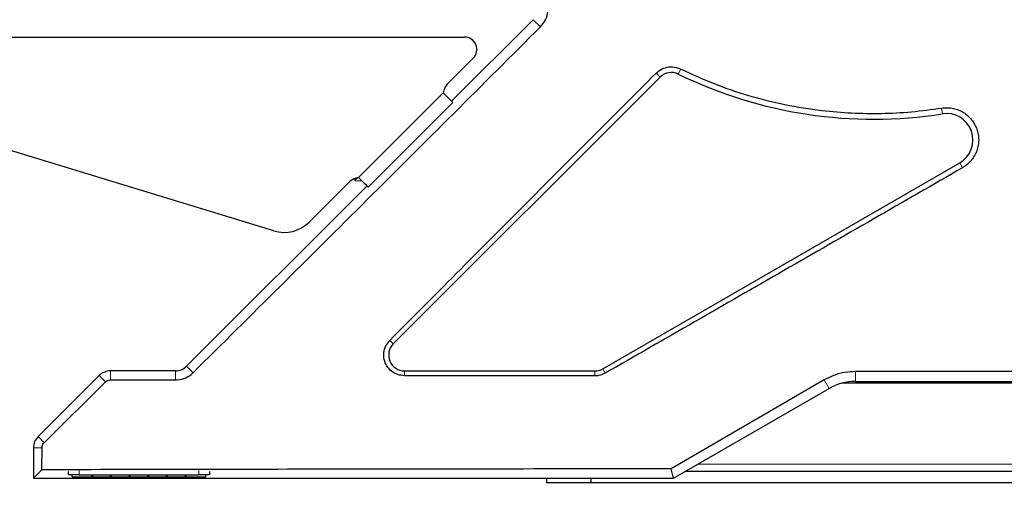
# Model space of a CAD drawing. Units: millimetres. Extents: x 1 to 419, y 2 to 295.
# Drawn here: x 184 to 212, y 194 to 208 of the extents above; entities that cross this region are included whole.
import ezdxf

# ---------------------------------------------------------------- set-up
doc = ezdxf.new("R2010")
doc.units = ezdxf.units.MM
doc.styles.add('SLDTEXTSTYLE0', font='TXT', dxfattribs={"width": 0.605})
doc.dimstyles.new('SLDDIMSTYLE0', dxfattribs={"dimtxt": 2.5, "dimasz": 3, "dimexe": 0, "dimexo": 0.0625, "dimtad": 1, "dimlfac": 10, "dimrnd": 1e-09, "dimzin": 12, "dimdsep": 46, "dimtxsty": 'SLDTEXTSTYLE0', "dimsah": 1, "dimcen": 0.09, "dimadec": 0, "dimazin": 3, "dimtfac": 1, "dimtofl": 0, "dimtmove": 0, "dimatfit": 3, "dimfxl": 0, "dimfrac": 2, "dimtolj": 1, "dimtzin": 12, "dimarcsym": 0})

# ---------------------------------------------------------------- blocks, each defined once
blk = doc.blocks.new('_D_1')
at = {"color": 7, "linetype": 'Continuous', "lineweight": 18}
for p, q in [((242.431, 208.484), (242.431, 183.167)), ((184.493, 193.767), (184.493, 183.167)), ((242.431, 184.167), (184.493, 184.167))]:
    blk.add_line(p, q, dxfattribs=at)
for points in [[(184.493, 184.167), (187.493, 183.667), (187.493, 184.667)], [(242.431, 184.167), (239.431, 184.667), (239.431, 183.667)]]:
    blk.add_solid(points, dxfattribs=at)
at = {"color": 7, "linetype": 'Continuous', "lineweight": 18, "char_height": 2.5, "attachment_point": 1, "style": 'SLDTEXTSTYLE0'}
for s, insert in [('mm (23 in)', (208.122, 187.39)), ('580', (202.392, 187.39))]:
    blk.add_mtext(s, dxfattribs=dict(at, insert=insert))
blk = doc.blocks.new('_D_2')
at = {"color": 7, "linetype": 'Continuous', "lineweight": 18}
for p, q in [((242.431, 208.484), (242.431, 175.413)), ((179.005, 204.819), (179.005, 175.413)), ((242.431, 176.413), (179.005, 176.413))]:
    blk.add_line(p, q, dxfattribs=at)
for points in [[(179.005, 176.413), (182.005, 175.913), (182.005, 176.913)], [(242.431, 176.413), (239.431, 176.913), (239.431, 175.913)]]:
    blk.add_solid(points, dxfattribs=at)
at = {"color": 7, "linetype": 'Continuous', "lineweight": 18, "char_height": 2.5, "attachment_point": 1, "style": 'SLDTEXTSTYLE0'}
for s, insert in [('mm (25 in)', (205.838, 179.636)), ('635', (199.171, 179.636))]:
    blk.add_mtext(s, dxfattribs=dict(at, insert=insert))
blk = doc.blocks.new('_D_3')
at = {"color": 7, "linetype": 'Continuous', "lineweight": 18}
for p, q in [((175.353, 240.803), (175.353, 167.638)), ((242.431, 208.484), (242.431, 167.638)), ((175.353, 168.638), (242.431, 168.638))]:
    blk.add_line(p, q, dxfattribs=at)
for points in [[(175.353, 168.638), (178.353, 168.138), (178.353, 169.138)], [(242.431, 168.638), (239.431, 169.138), (239.431, 168.138)]]:
    blk.add_solid(points, dxfattribs=at)
at = {"color": 7, "linetype": 'Continuous', "lineweight": 18, "char_height": 2.5, "attachment_point": 1, "style": 'SLDTEXTSTYLE0'}
for s, insert in [('mm (26,4 in)', (202.579, 171.86)), ('670', (195.913, 171.86))]:
    blk.add_mtext(s, dxfattribs=dict(at, insert=insert))

msp = doc.modelspace()

# ---------------------------------------------------------------- linework, layer by layer
at = {"color": 7, "linetype": 'Continuous', "lineweight": 25}
for p, q in [((198.6895, 207.7943), (196.3702, 205.475)), ((179.1554, 207.2997), (196.7339, 207.2997)), ((196.9814, 206.7022), (196.2743, 205.9951)), ((202.2903, 206.1626), (194.7131, 198.5853)), ((191.3228, 201.7939), (179.2531, 205.4839)), ((193.9974, 203.0394), (196.4016, 205.4435)), ((200.6602, 197.8774), (210.7985, 203.7308)), ((193.966, 203.0708), (188.8441, 197.9489)), ((193.4459, 203.1666), (192.3223, 202.0431)), ((193.6186, 203.2235), (193.8167, 203.2201)), ((188.5259, 197.8171), (186.679, 197.8171)), ((195.0313, 197.8171), (200.4352, 197.8171)), ((186.3609, 197.6853), (184.6245, 195.9489)), ((184.7971, 195.7762), (186.5407, 197.5054)), ((186.679, 197.5623), (188.5259, 197.5588)), ((200.4352, 197.673), (195.0313, 197.6793)), ((206.9482, 197.5586), (202.6015, 195.034)), ((234.9727, 197.4661), (207.4503, 197.4661)), ((207.8381, 197.5171), (236.6335, 197.5171)), ((202.673, 194.7671), (207.0881, 197.3162)), ((184.4927, 195.6307), (184.4927, 194.7671)), ((184.7334, 195.0078), (184.7361, 195.6307)), ((184.4927, 194.7671), (184.7334, 195.0078)), ((185.4927, 194.8671), (185.4927, 194.9596)), ((189.4927, 194.9596), (189.4927, 194.8671)), ((202.673, 194.7671), (202.6015, 195.034)), ((203.0177, 194.9661), (230.4327, 194.9661)), ((184.4927, 194.7671), (202.673, 194.7671)), ((185.7927, 194.8671), (185.4927, 194.8671)), ((185.5927, 194.8071), (185.5927, 194.8671)), ((185.5927, 194.8071), (186.1527, 194.8071)), ((185.7927, 194.8671), (189.1927, 194.8671)), ((186.1527, 194.8071), (186.1527, 194.8671)), ((186.1527, 194.8071), (186.1827, 194.8071)), ((186.1827, 194.8071), (186.1827, 194.8671)), ((186.1827, 194.8071), (186.6827, 194.8071)), ((186.6827, 194.8071), (186.6827, 194.8671)), ((186.6827, 194.8071), (186.7127, 194.8071)), ((186.7127, 194.8071), (186.7127, 194.8671)), ((186.7127, 194.8071), (187.2127, 194.8071)), ((187.2127, 194.8071), (187.2127, 194.8671)), ((187.2127, 194.8071), (187.2427, 194.8071)), ((187.2427, 194.8071), (187.2427, 194.8671)), ((187.2427, 194.8071), (187.7427, 194.8071)), ((187.7427, 194.8071), (187.7427, 194.8671)), ((187.7427, 194.8071), (187.7727, 194.8071)), ((187.7727, 194.8071), (187.7727, 194.8671)), ((187.7727, 194.8071), (188.2727, 194.8071)), ((188.2727, 194.8071), (188.2727, 194.8671)), ((188.2727, 194.8071), (188.3027, 194.8071)), ((188.3027, 194.8071), (188.3027, 194.8671)), ((188.3027, 194.8071), (188.8027, 194.8071)), ((188.8027, 194.8071), (188.8027, 194.8671)), ((188.8027, 194.8071), (188.8327, 194.8071)), ((188.8327, 194.8071), (188.8327, 194.8671)), ((188.8327, 194.8071), (189.3927, 194.8071)), ((189.4927, 194.8671), (189.1927, 194.8671)), ((189.3927, 194.8071), (189.3927, 194.8671)), ((199.0627, 194.7671), (199.0627, 194.6471)), ((199.0627, 194.6471), (200.3327, 194.6471)), ((200.3327, 194.6461), (200.3327, 194.7671)), ((200.3327, 194.6471), (200.3327, 194.7671)), ((200.3327, 194.6461), (230.4327, 194.6461))]:
    msp.add_line(p, q, dxfattribs=at)
at = {"color": 8, "linetype": 'Continuous', "lineweight": 18}
for p, q in [((198.6895, 207.7943), (198.8925, 207.5913)), ((202.8767, 206.3926), (202.8063, 206.2486)), ((202.1774, 206.2755), (202.2903, 206.1626)), ((196.1329, 205.7122), (193.7287, 203.3081)), ((210.281, 205.2835), (210.3066, 205.1211)), ((210.8803, 203.5892), (210.7985, 203.7308)), ((194.6138, 198.6846), (194.7131, 198.5853)), ((186.679, 197.8171), (186.679, 197.5623)), ((188.5259, 197.8171), (188.5259, 197.5588)), ((188.8441, 197.9489), (189.0279, 197.7651)), ((195.0313, 197.6793), (195.0313, 197.8171)), ((200.4352, 197.673), (200.4352, 197.8171)), ((200.7326, 197.7521), (200.6602, 197.8774)), ((207.8381, 197.5171), (207.8381, 197.7983)), ((186.3609, 197.6853), (186.5407, 197.5054)), ((207.0881, 197.3162), (206.9482, 197.5586)), ((184.6245, 195.9489), (184.7971, 195.7762)), ((184.4927, 195.6307), (184.7361, 195.6307)), ((185.7927, 194.9858), (185.7927, 194.8671)), ((189.1927, 194.8671), (189.1927, 194.9858)), ((203.3641, 195.1661), (230.4227, 195.1661))]:
    msp.add_line(p, q, dxfattribs=at)
at = {"color": 7, "linetype": 'Continuous', "lineweight": 25, "flags": 128}
for points in [[(196.1329, 205.7122), (196.1871, 205.6581), (196.239, 205.6062), (196.2865, 205.5586), (196.3278, 205.5173), (196.3611, 205.484), (196.385, 205.4601), (196.3986, 205.4466), (196.4016, 205.4435)], [(193.6977, 203.3026), (193.666, 203.271), (193.6305, 203.2355), (193.6186, 203.2235)], [(193.9974, 203.0394), (193.9944, 203.0424), (193.9808, 203.056), (193.9569, 203.0799), (193.9237, 203.1132), (193.8824, 203.1544), (193.8348, 203.202), (193.7829, 203.2539), (193.7287, 203.3081)]]:
    msp.add_lwpolyline(points, dxfattribs=at)
at = {"color": 7, "linetype": 'Continuous', "lineweight": 25}
for centre, radius, start, end in [((196.7339, 206.9497), 0.35, 315, 90), ((202.6085, 205.8444), 0.45, 63.93468, 135), ((208.3427, 217.5671), 12.6, 243.93468, 278.96736), ((196.6279, 205.6415), 0.5, 135, 171.8699), ((210.4235, 204.3803), 0.75, 300, 98.96736), ((193.7995, 202.8131), 0.5, 98.1301, 135), ((193.5754, 203.4632), 0.2, 271.89444, 306.13104), ((191.6152, 202.7502), 1, 253, 315), ((195.0313, 198.2671), 0.45, 135, 270), ((186.679, 197.3671), 0.45, 90, 135), ((188.5259, 198.2671), 0.45, 270, 315), ((200.4352, 198.2671), 0.45, 270, 300), ((207.8381, 196.0171), 1.5, 90, 120), ((184.9427, 195.6307), 0.45, 135, 180)]:
    msp.add_arc(centre, radius, start, end, dxfattribs=at)
for points, knots in [([(198.8925, 207.5913), (198.9453, 207.6556), (199.0508, 207.784), (199.117, 208.0296), (199.103, 208.2795), (199.0267, 208.4672), (198.9564, 208.5584), (198.9364, 208.5844)], [0, 0, 0, 0, 0.22736654, 0.4547337, 0.68209009, 0.9094716, 1, 1, 1, 1]), ([(189.0279, 197.7651), (189.8506, 198.5822), (191.496, 200.2165), (193.9628, 202.6719), (196.4287, 205.13), (198.0712, 206.7708), (198.8925, 207.5913)], [0, 0, 0, 0, 0.2499414, 0.4999061, 0.7499412, 1, 1, 1, 1]), ([(202.1774, 206.2755), (202.2307, 206.3193), (202.3373, 206.4069), (202.5403, 206.461), (202.7271, 206.4535), (202.8336, 206.4101), (202.8767, 206.3926)], [0, 0, 0, 0, 0.271934, 0.5438678, 0.8158247, 1, 1, 1, 1]), ([(202.8767, 206.3926), (203.1903, 206.2487), (203.8176, 205.961), (204.8092, 205.6269), (205.833, 205.3696), (206.8125, 205.2122), (207.727, 205.136), (208.5759, 205.1239), (209.4296, 205.1662), (209.9972, 205.2444), (210.281, 205.2835)], [0, 0, 0, 0, 0.1360795, 0.2721587, 0.4121898, 0.5522207, 0.6631133, 0.7740059, 0.887003, 1, 1, 1, 1]), ([(194.6138, 198.6846), (195.8727, 199.9506), (198.3909, 202.4828), (200.9152, 205.0111), (202.1774, 206.2755)], [0, 0, 0, 0, 0.4999437, 1, 1, 1, 1]), ([(210.281, 205.2835), (210.3314, 205.289), (210.4337, 205.3001), (210.5873, 205.2841), (210.7373, 205.2439), (210.8772, 205.1793), (211.0054, 205.0914), (211.116, 204.9842), (211.2079, 204.8588), (211.2768, 204.7211), (211.3219, 204.5724), (211.3413, 204.4196), (211.3347, 204.2644), (211.3024, 204.1138), (211.2448, 203.9696), (211.1646, 203.8381), (211.0623, 203.7212), (210.9646, 203.6404), (210.9002, 203.6013), (210.8803, 203.5892)], [0, 0, 0, 0, 0.05991957, 0.12157657, 0.18149593, 0.24315335, 0.30306933, 0.36472344, 0.42463068, 0.48627568, 0.5461736, 0.6078088, 0.66770161, 0.72933133, 0.78922608, 0.85085739, 0.91075963, 0.97239854, 1, 1, 1, 1]), ([(210.8803, 203.5892), (210.035, 203.102), (208.3443, 202.1278), (205.8075, 200.668), (203.2703, 199.2092), (201.5785, 198.2378), (200.7326, 197.7521)], [0, 0, 0, 0, 0.24998286, 0.49997258, 0.74998285, 1, 1, 1, 1]), ([(195.0313, 197.6793), (194.965, 197.6859), (194.8325, 197.6991), (194.6562, 197.8009), (194.5223, 197.9505), (194.4455, 198.1375), (194.4357, 198.3382), (194.4893, 198.5328), (194.5726, 198.6345), (194.6138, 198.6846)], [0, 0, 0, 0, 0.1433105, 0.2866203, 0.4299188, 0.57327, 0.7167164, 0.8602557, 1, 1, 1, 1]), ([(188.5259, 197.5588), (188.6057, 197.5666), (188.7653, 197.5821), (188.9317, 197.6762), (189.009, 197.7476), (189.0279, 197.7651)], [0, 0, 0, 0, 0.4302135, 0.860413, 1, 1, 1, 1]), ([(200.7326, 197.7521), (200.6712, 197.7236), (200.5761, 197.6795), (200.4721, 197.6747), (200.4352, 197.673)], [0, 0, 0, 0, 0.6452419, 1, 1, 1, 1]), ([(207.8381, 197.7983), (207.7399, 197.7933), (207.5406, 197.7833), (207.237, 197.7053), (207.0474, 197.609), (206.9482, 197.5586)], [0, 0, 0, 0, 0.3163658, 0.6419097, 1, 1, 1, 1]), ([(236.6335, 197.7828), (234.2343, 197.7862), (229.4358, 197.7929), (222.2371, 197.7983), (215.0377, 197.8006), (210.238, 197.7991), (207.8381, 197.7983)], [0, 0, 0, 0, 0.2499791, 0.4999666, 0.7499791, 1, 1, 1, 1]), ([(186.5407, 197.5054), (186.5579, 197.5194), (186.5922, 197.5473), (186.643, 197.5611), (186.672, 197.562), (186.679, 197.5623)], [0, 0, 0, 0, 0.4306317, 0.861284, 1, 1, 1, 1]), ([(184.7361, 195.6307), (184.7385, 195.6539), (184.7433, 195.7002), (184.771, 195.7484), (184.792, 195.7707), (184.7971, 195.7762)], [0, 0, 0, 0, 0.4297652, 0.8595279, 1, 1, 1, 1]), ([(202.6015, 195.034), (199.6233, 195.031), (193.6667, 195.0251), (187.7112, 195.0136), (184.7334, 195.0078)], [0, 0, 0, 0, 0.4999871, 1, 1, 1, 1])]:
    msp.add_open_spline(points, degree=3, knots=knots, dxfattribs=at)

# ---------------------------------------------------------------- dimensions: what is measured, and where the dimension line sits
at = {"color": 7, "linetype": 'Continuous', "lineweight": 18}
for base, p1, p2, text, picture, middle in [((242.431, 168.6376), (175.3527, 241.8031), (242.431, 209.4836), '<> mm (26,4 in)', '_D_3', (208.8918, 168.6376)), ((179.0054, 176.4133), (242.431, 209.4836), (179.0054, 205.8187), '<> mm (25 in)', '_D_2', (210.7182, 176.4133)), ((184.4927, 184.1671), (242.431, 209.4836), (184.4927, 194.7671), '<>mm (23 in)', '_D_1', (213.4618, 184.1671))]:
    dim = msp.add_linear_dim(base=base, p1=p1, p2=p2, text=text, dimstyle='SLDDIMSTYLE0', dxfattribs=at)
    dim.commit()
    dim.dimension.update_dxf_attribs({"geometry": picture, "text_midpoint": middle, "dimtype": 160})

doc.saveas('drawing.dxf')
